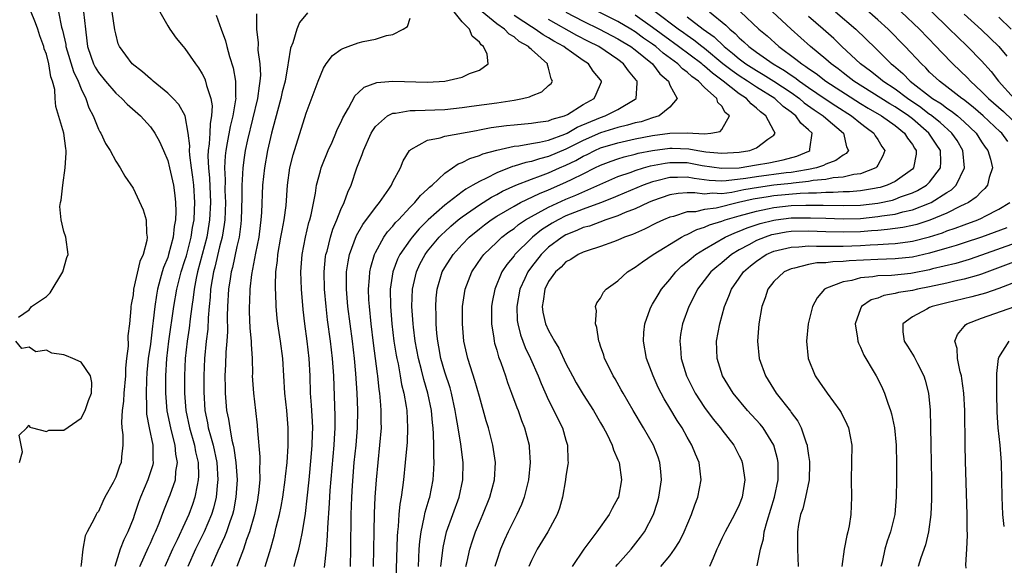
# Model space of a CAD drawing. Units: inches. Extents: x 2580000 to 2583000, y 1491000 to 1494000.
# Drawn here: x 2580068 to 2580182, y 1491667 to 1491730 of the extents above; entities that cross this region are included whole.
import ezdxf

# ---------------------------------------------------------------- set-up
doc = ezdxf.new("R2010")
doc.units = ezdxf.units.IN
doc.header["$MEASUREMENT"] = 0
doc.layers.add('LD25801491_2ft', color=12, linetype='Continuous')

msp = doc.modelspace()

# ---------------------------------------------------------------- linework, layer by layer
at = {"layer": 'LD25801491_2ft'}
for points, elevation in [([(2580103.12, 1491666.88), (2580103.34, 1491669), (2580103.47, 1491670.53), (2580103.48, 1491671.48), (2580103.68, 1491674.32), (2580103.76, 1491675.76), (2580104.23, 1491681), (2580104.26, 1491681.74), (2580104.33, 1491683), (2580104.34, 1491684.33), (2580104.18, 1491689), (2580104.04, 1491691), (2580103.79, 1491693), (2580103.46, 1491695.46), (2580103.29, 1491697), (2580103.12, 1491699), (2580103.08, 1491701), (2580103.24, 1491702.76), (2580103.28, 1491703), (2580103.4, 1491703.39), (2580103.79, 1491705), (2580104.07, 1491705.93), (2580104.54, 1491707), (2580105, 1491708.18), (2580105.4, 1491709), (2580105.81, 1491710.19), (2580106.21, 1491711), (2580106.86, 1491713), (2580107.46, 1491714.54), (2580107.6, 1491715), (2580108.51, 1491717), (2580108.68, 1491717.32), (2580109, 1491717.76), (2580110.39, 1491719), (2580111, 1491719.32), (2580111.33, 1491719.33), (2580113, 1491719.62), (2580113.6, 1491719.6), (2580117, 1491719.74), (2580119, 1491719.95), (2580120.1, 1491720.1), (2580123, 1491720.51), (2580125, 1491720.83), (2580125.98, 1491721), (2580126.79, 1491721.21), (2580127, 1491721.32), (2580128.21, 1491721.79), (2580129, 1491722.51), (2580129.27, 1491722.73), (2580129.45, 1491723), (2580129.27, 1491723.27), (2580129, 1491724.51), (2580128.87, 1491724.87), (2580128.88, 1491725), (2580127, 1491726.67), (2580126.81, 1491726.81), (2580126.69, 1491727), (2580125.59, 1491727.59), (2580125, 1491728.1), (2580124.43, 1491728.43), (2580123.9, 1491729), (2580123, 1491729.61), (2580120.04, 1491732.04)], 9946), ([(2580067.79, 1491695.79), (2580069, 1491696.62), (2580069.29, 1491697), (2580071, 1491698.15), (2580071.41, 1491698.59), (2580072.88, 1491701), (2580073.36, 1491702.64), (2580073.52, 1491703), (2580073.23, 1491705), (2580073, 1491705.66), (2580072.69, 1491707), (2580072.54, 1491708.54), (2580072.62, 1491709), (2580072.71, 1491709.29), (2580072.88, 1491711), (2580073.18, 1491713), (2580073.28, 1491714.72), (2580073.26, 1491715), (2580073.22, 1491715.22), (2580072.99, 1491716.99), (2580072.09, 1491720.09), (2580072.01, 1491721), (2580071.97, 1491722.03), (2580071.71, 1491723), (2580071.49, 1491723.49), (2580071.29, 1491725), (2580071, 1491726.1), (2580070.74, 1491726.74), (2580070.71, 1491727), (2580070.25, 1491728.25), (2580070.02, 1491729), (2580069.75, 1491729.75), (2580069.14, 1491731.14)], 9926), ([(2580072.4, 1491731), (2580072.75, 1491729.25), (2580072.87, 1491728.87), (2580073.22, 1491727.22), (2580073.24, 1491727), (2580074.12, 1491724.12), (2580074.66, 1491723), (2580075, 1491722.1), (2580075.54, 1491721), (2580075.91, 1491719.91), (2580076.4, 1491719), (2580077, 1491717.47), (2580077.16, 1491717.16), (2580077.29, 1491717), (2580077.8, 1491715.8), (2580078.36, 1491715), (2580079, 1491713.77), (2580079.51, 1491713), (2580080.05, 1491712.05), (2580081, 1491710.65), (2580082.17, 1491708.17), (2580082.52, 1491707), (2580082.55, 1491705.45), (2580082.64, 1491705), (2580082.6, 1491704.6), (2580082.16, 1491703), (2580081.8, 1491702.2), (2580081.07, 1491699), (2580081, 1491698.34), (2580080.78, 1491697.22), (2580080.76, 1491697), (2580080.76, 1491696.76), (2580080.59, 1491695), (2580080.4, 1491693.6), (2580080.43, 1491692.43), (2580080.24, 1491691), (2580080.11, 1491689.89), (2580080.12, 1491689), (2580079.95, 1491687), (2580079.91, 1491686.09), (2580079.75, 1491685), (2580079.65, 1491683.65), (2580079.69, 1491683), (2580079.81, 1491682.19), (2580079.81, 1491681), (2580079.65, 1491679.65), (2580079.62, 1491679), (2580079.44, 1491678.56), (2580079, 1491677.29), (2580078.7, 1491676.7), (2580077.75, 1491675), (2580077.5, 1491674.5), (2580077, 1491673.36), (2580076.83, 1491673.17), (2580076.73, 1491673), (2580076.52, 1491672.52), (2580075.7, 1491671), (2580075.47, 1491670.53), (2580075.21, 1491669), (2580075, 1491667.22), (2580074.96, 1491667)], 9928), ([(2580075.29, 1491731), (2580075.5, 1491729), (2580075.67, 1491727.67), (2580075.73, 1491727), (2580076.12, 1491725.88), (2580076.44, 1491725), (2580076.63, 1491724.63), (2580077, 1491723.99), (2580077.81, 1491723), (2580079, 1491721.62), (2580079.72, 1491721), (2580080.34, 1491720.34), (2580081.86, 1491719), (2580083, 1491717.72), (2580083.52, 1491717), (2580084.06, 1491716.06), (2580084.52, 1491715), (2580085, 1491713.84), (2580085.22, 1491713), (2580085.66, 1491711), (2580085.82, 1491709.82), (2580085.9, 1491709), (2580085.95, 1491707.95), (2580085.91, 1491707), (2580085.76, 1491706.24), (2580085.64, 1491705), (2580085.11, 1491703), (2580085, 1491702.67), (2580084.51, 1491701.49), (2580084.37, 1491701), (2580084.15, 1491700.15), (2580083.82, 1491699), (2580083.69, 1491698.31), (2580083.51, 1491697), (2580083.34, 1491695.34), (2580083.26, 1491694.74), (2580083, 1491692.65), (2580082.76, 1491691), (2580082.61, 1491689.39), (2580082.54, 1491688.54), (2580082.5, 1491687), (2580082.57, 1491685.43), (2580082.55, 1491685), (2580082.57, 1491684.57), (2580082.86, 1491683), (2580083.27, 1491681), (2580083.3, 1491679.3), (2580083.33, 1491679), (2580083.27, 1491678.73), (2580082.72, 1491677), (2580081.86, 1491675), (2580081.62, 1491674.38), (2580081.18, 1491673), (2580081, 1491672.52), (2580080.38, 1491671), (2580079.92, 1491670.08), (2580079.51, 1491669), (2580078.88, 1491667)], 9930), ([(2580081.8, 1491667), (2580082.77, 1491669.23), (2580083, 1491669.71), (2580083.39, 1491670.61), (2580083.58, 1491671), (2580084, 1491672), (2580084.55, 1491673.45), (2580085.19, 1491675), (2580085.28, 1491675.28), (2580085.89, 1491677), (2580085.96, 1491677.96), (2580086.14, 1491679), (2580085.95, 1491679.95), (2580085.86, 1491681), (2580085.49, 1491682.51), (2580085.35, 1491683), (2580084.96, 1491684.96), (2580084.78, 1491687), (2580084.78, 1491689), (2580084.9, 1491691), (2580085.15, 1491693), (2580085.72, 1491697), (2580086.05, 1491699), (2580086.57, 1491701), (2580087, 1491702.3), (2580087.16, 1491702.84), (2580087.72, 1491705), (2580087.88, 1491706.12), (2580088.04, 1491707), (2580088.11, 1491708.11), (2580088.14, 1491709), (2580088.01, 1491711), (2580087.91, 1491711.91), (2580087.74, 1491713), (2580087.54, 1491714.46), (2580087.51, 1491715), (2580087.55, 1491715.55), (2580087.38, 1491717), (2580087.01, 1491719.01), (2580086.3, 1491720.3), (2580085.64, 1491721), (2580085, 1491721.63), (2580083.32, 1491723), (2580083.16, 1491723.16), (2580083, 1491723.27), (2580082.09, 1491724.09), (2580080.91, 1491725), (2580079.42, 1491727), (2580079.3, 1491727.3), (2580079, 1491728.47), (2580078.91, 1491728.91), (2580078.57, 1491731)], 9932), ([(2580084.09, 1491731), (2580085, 1491729.38), (2580085.23, 1491729), (2580085.98, 1491727.98), (2580086.79, 1491727), (2580087, 1491726.78), (2580088.2, 1491725), (2580088.56, 1491724.56), (2580089, 1491723.85), (2580089.28, 1491723.28), (2580089.38, 1491723), (2580089.48, 1491722.52), (2580089.99, 1491721), (2580090.14, 1491720.14), (2580090.08, 1491719), (2580089.89, 1491718.11), (2580089.86, 1491717), (2580089.79, 1491715.79), (2580089.67, 1491715), (2580089.64, 1491714.36), (2580089.7, 1491713), (2580089.82, 1491711.82), (2580089.94, 1491709), (2580089.84, 1491707), (2580089.52, 1491705), (2580089, 1491703.01), (2580088.45, 1491701), (2580088.29, 1491700.29), (2580088.04, 1491699), (2580087.95, 1491698.05), (2580087.78, 1491697), (2580087.59, 1491695.59), (2580087.48, 1491694.52), (2580087.25, 1491693), (2580087.03, 1491691), (2580086.95, 1491689), (2580086.96, 1491687), (2580087.11, 1491685), (2580087.53, 1491683), (2580088.1, 1491681), (2580088.23, 1491680.23), (2580088.51, 1491679), (2580088.56, 1491677.44), (2580088.53, 1491677), (2580088.39, 1491676.39), (2580088.15, 1491675), (2580087.86, 1491674.14), (2580087.45, 1491673), (2580087, 1491672.01), (2580086.09, 1491670.09), (2580085.54, 1491669), (2580084.68, 1491667)], 9934), ([(2580095.24, 1491730.76), (2580095.25, 1491729), (2580095.44, 1491727.44), (2580095.42, 1491726.58), (2580095.64, 1491725), (2580095.71, 1491723.71), (2580095.65, 1491723), (2580095.55, 1491722.45), (2580095.37, 1491721), (2580094.22, 1491716.22), (2580093.95, 1491715), (2580093.82, 1491714.18), (2580093.67, 1491713), (2580093.62, 1491711.62), (2580093.57, 1491711), (2580093.57, 1491709.57), (2580093.49, 1491707), (2580093.45, 1491706.55), (2580093.24, 1491705), (2580093, 1491703.94), (2580092.49, 1491701.51), (2580092.34, 1491701), (2580092.21, 1491700.21), (2580092.04, 1491699), (2580091.92, 1491697), (2580091.88, 1491695.88), (2580091.9, 1491694.1), (2580091.83, 1491693), (2580091.72, 1491691.72), (2580091.69, 1491690.31), (2580091.62, 1491689), (2580091.63, 1491687.63), (2580091.65, 1491687), (2580091.81, 1491685), (2580092.02, 1491684.02), (2580092.16, 1491683), (2580092.41, 1491681.59), (2580092.57, 1491681), (2580092.65, 1491680.65), (2580092.88, 1491679), (2580093.01, 1491677), (2580092.89, 1491675), (2580092.59, 1491673.41), (2580092.48, 1491673), (2580092.17, 1491672.17), (2580091.78, 1491671), (2580091.57, 1491670.43), (2580090.78, 1491668.78), (2580090.02, 1491667)], 9938), ([(2580101.13, 1491730.87), (2580100.23, 1491729.77), (2580099.91, 1491729), (2580099.44, 1491727.44), (2580099.19, 1491726.81), (2580098.9, 1491725.1), (2580098.89, 1491724.89), (2580098.55, 1491723), (2580098.24, 1491721.76), (2580098.08, 1491721), (2580097.43, 1491718.57), (2580097, 1491717.02), (2580096.54, 1491715), (2580096.18, 1491713), (2580095.97, 1491711), (2580095.84, 1491707.84), (2580095.77, 1491707), (2580095.67, 1491706.33), (2580095.51, 1491705), (2580095.14, 1491703.14), (2580094.69, 1491700.69), (2580094.5, 1491699), (2580094.46, 1491697.54), (2580094.43, 1491697), (2580094.43, 1491696.43), (2580094.5, 1491694.5), (2580094.65, 1491693), (2580094.64, 1491692.64), (2580094.75, 1491691), (2580094.78, 1491689.22), (2580094.77, 1491689), (2580094.91, 1491687), (2580095.15, 1491685), (2580095.32, 1491683.32), (2580095.36, 1491682.64), (2580095.65, 1491679.65), (2580095.65, 1491679), (2580095.61, 1491678.39), (2580095.64, 1491677), (2580095.49, 1491675.49), (2580095.42, 1491675), (2580095.36, 1491674.64), (2580095.01, 1491673), (2580094.45, 1491671), (2580094.11, 1491670.11), (2580093.75, 1491669), (2580092.98, 1491667)], 9940), ([(2580099.59, 1491667), (2580099.79, 1491667.79), (2580100.15, 1491669), (2580100.32, 1491669.68), (2580100.57, 1491671), (2580100.9, 1491673.1), (2580101.12, 1491674.88), (2580101.34, 1491677), (2580101.59, 1491679.59), (2580101.7, 1491681), (2580101.72, 1491682.28), (2580101.75, 1491683), (2580101.72, 1491683.72), (2580101.62, 1491685.62), (2580101.51, 1491687), (2580101.45, 1491689), (2580101.35, 1491691), (2580101.1, 1491693), (2580100.83, 1491695), (2580100.66, 1491696.66), (2580100.47, 1491699), (2580100.39, 1491701), (2580100.53, 1491703), (2580100.91, 1491705), (2580101.32, 1491706.68), (2580101.42, 1491707), (2580101.57, 1491707.57), (2580102.07, 1491710.07), (2580102.2, 1491711), (2580102.65, 1491712.65), (2580102.73, 1491713), (2580102.79, 1491713.21), (2580103.53, 1491715), (2580103.98, 1491715.98), (2580104.43, 1491717), (2580104.59, 1491717.41), (2580105, 1491718.25), (2580105.22, 1491718.78), (2580105.87, 1491719.87), (2580106.65, 1491721.35), (2580107, 1491721.67), (2580107.68, 1491722.32), (2580109.15, 1491722.85), (2580111, 1491723.02), (2580115, 1491722.89), (2580117, 1491723.01), (2580119, 1491723.46), (2580119.87, 1491723.87), (2580121, 1491724.27), (2580122, 1491725), (2580121.89, 1491726.11), (2580121.49, 1491727), (2580121.2, 1491727.2), (2580121, 1491727.49), (2580120.18, 1491728.18), (2580119.87, 1491729), (2580119, 1491729.86), (2580118.08, 1491731)], 9944), ([(2580131, 1491730.97), (2580133, 1491729.92), (2580134.87, 1491729), (2580137, 1491727.9), (2580137.55, 1491727.55), (2580138.5, 1491727), (2580139, 1491726.62), (2580140.98, 1491725), (2580141.85, 1491723.85), (2580142.84, 1491723), (2580143, 1491722.56), (2580143.85, 1491721), (2580143, 1491720.02), (2580141.78, 1491719), (2580141, 1491718.78), (2580139.67, 1491718.33), (2580139, 1491718.18), (2580138.09, 1491717.91), (2580137, 1491717.66), (2580135, 1491717.05), (2580133, 1491716.16), (2580131, 1491715.15), (2580129, 1491714.31), (2580127.94, 1491714.06), (2580127, 1491713.74), (2580126.37, 1491713.63), (2580125, 1491713.19), (2580124.84, 1491713.16), (2580123, 1491712.44), (2580121.82, 1491711.82), (2580121, 1491711.44), (2580120.26, 1491711), (2580119.45, 1491710.55), (2580119, 1491710.22), (2580117, 1491708.69), (2580115.1, 1491707), (2580114.04, 1491705.96), (2580113.22, 1491705), (2580113, 1491704.7), (2580111.81, 1491703), (2580111.55, 1491702.45), (2580111.02, 1491701), (2580110.71, 1491699), (2580110.72, 1491697), (2580110.89, 1491695), (2580111.13, 1491693), (2580111.39, 1491691.39), (2580111.46, 1491691), (2580111.6, 1491690.4), (2580111.86, 1491689), (2580112.02, 1491688.02), (2580112.28, 1491687), (2580112.55, 1491685.45), (2580112.61, 1491685), (2580112.71, 1491683), (2580112.64, 1491681.36), (2580112.44, 1491679), (2580112.23, 1491677), (2580112.13, 1491676.13), (2580111.95, 1491675), (2580111.81, 1491674.19), (2580111.69, 1491673), (2580111.6, 1491671.6), (2580111.53, 1491671), (2580111.49, 1491670.51), (2580111.27, 1491663)], 9952), ([(2580113.95, 1491667), (2580114.02, 1491668.02), (2580114.06, 1491669), (2580114.12, 1491669.88), (2580114.27, 1491671), (2580114.64, 1491672.64), (2580114.74, 1491673.26), (2580115.19, 1491674.81), (2580115.26, 1491675), (2580115.66, 1491677), (2580115.75, 1491678.25), (2580115.77, 1491679), (2580115.72, 1491679.72), (2580115.73, 1491681), (2580115.71, 1491682.29), (2580115.65, 1491683), (2580115.57, 1491683.57), (2580115.45, 1491685), (2580115.04, 1491687), (2580114.57, 1491688.57), (2580114.31, 1491689.69), (2580113.96, 1491691), (2580113.59, 1491693), (2580113.39, 1491694.61), (2580113.35, 1491695), (2580113.21, 1491697), (2580113.27, 1491699), (2580113.72, 1491701), (2580114.13, 1491701.87), (2580114.72, 1491703), (2580115, 1491703.37), (2580116.37, 1491705), (2580116.68, 1491705.32), (2580117, 1491705.62), (2580117.72, 1491706.28), (2580118.56, 1491707), (2580119, 1491707.34), (2580121, 1491708.75), (2580122.38, 1491709.62), (2580123, 1491709.94), (2580123.68, 1491710.32), (2580125.21, 1491711), (2580127, 1491711.69), (2580128.07, 1491712.07), (2580129, 1491712.43), (2580130.26, 1491713), (2580131, 1491713.31), (2580132.14, 1491713.86), (2580133, 1491714.35), (2580133.45, 1491714.55), (2580134.32, 1491715), (2580135, 1491715.3), (2580137, 1491715.9), (2580139, 1491716.34), (2580141, 1491716.73), (2580143, 1491717), (2580145, 1491717.04), (2580147, 1491716.94), (2580147.74, 1491717), (2580148.82, 1491717.18), (2580149, 1491717.41), (2580149.87, 1491719), (2580149.4, 1491719.4), (2580149, 1491720.12), (2580148.53, 1491720.53), (2580148.43, 1491721), (2580147, 1491722.27), (2580146.31, 1491723), (2580145.53, 1491723.53), (2580145, 1491724.05), (2580144.44, 1491724.44), (2580143.92, 1491725), (2580142.23, 1491726.23), (2580141.36, 1491727), (2580141, 1491727.27), (2580139.97, 1491727.97), (2580139, 1491728.68), (2580138.48, 1491729), (2580137, 1491729.87), (2580134.77, 1491731)], 9954), ([(2580119.44, 1491667), (2580119.59, 1491667.59), (2580119.89, 1491669), (2580120.15, 1491669.85), (2580120.56, 1491671), (2580121, 1491672.07), (2580121.41, 1491673), (2580122.21, 1491675), (2580122.73, 1491677), (2580122.85, 1491679), (2580122.57, 1491681), (2580122.05, 1491683), (2580121.8, 1491683.8), (2580121, 1491686.61), (2580120.48, 1491688.48), (2580119.97, 1491690.03), (2580119.66, 1491691), (2580119.22, 1491693), (2580119.04, 1491695), (2580119.06, 1491697), (2580119.35, 1491699), (2580120.13, 1491701), (2580121.3, 1491702.7), (2580121.53, 1491703), (2580123, 1491704.43), (2580123.61, 1491705), (2580124.39, 1491705.61), (2580125, 1491706.02), (2580125.53, 1491706.47), (2580126.34, 1491707), (2580127, 1491707.39), (2580127.8, 1491707.8), (2580129, 1491708.47), (2580131, 1491709.38), (2580132.15, 1491709.85), (2580137, 1491711.99), (2580138.51, 1491712.51), (2580139, 1491712.7), (2580139.97, 1491713), (2580140.77, 1491713.23), (2580142.44, 1491713.56), (2580143, 1491713.63), (2580144.38, 1491713.62), (2580145, 1491713.6), (2580146.72, 1491713.28), (2580148.96, 1491712.96), (2580151, 1491713.02), (2580153, 1491713.34), (2580154.41, 1491713.59), (2580156.08, 1491713.92), (2580157.65, 1491714.35), (2580159.06, 1491714.94), (2580159.16, 1491715), (2580159.15, 1491715.15), (2580159.42, 1491717), (2580159, 1491717.39), (2580158.14, 1491718.14), (2580157.56, 1491719), (2580157.23, 1491719.23), (2580157, 1491719.43), (2580156.08, 1491720.08), (2580155.13, 1491721), (2580153, 1491722.31), (2580151.96, 1491723), (2580151, 1491723.6), (2580150.18, 1491724.18), (2580149.13, 1491725), (2580147, 1491726.76), (2580146.68, 1491727), (2580145.75, 1491727.75), (2580145, 1491728.26), (2580144.57, 1491728.57), (2580143.94, 1491729), (2580141.3, 1491731)], 9958), ([(2580147.57, 1491731), (2580149.47, 1491729.47), (2580149.92, 1491729), (2580150.52, 1491728.52), (2580151, 1491728.01), (2580151.55, 1491727.55), (2580152.12, 1491727), (2580153, 1491726.35), (2580154.91, 1491725), (2580156.23, 1491724.23), (2580157, 1491723.68), (2580157.42, 1491723.42), (2580157.96, 1491723), (2580159, 1491722.28), (2580160.95, 1491720.95), (2580162.16, 1491720.16), (2580163.99, 1491719), (2580165, 1491718.17), (2580165.66, 1491717.66), (2580166.57, 1491717), (2580166.71, 1491716.71), (2580167, 1491716.26), (2580167.47, 1491715.47), (2580167.81, 1491715), (2580167.6, 1491714.4), (2580167, 1491713.32), (2580166.89, 1491713.11), (2580166.78, 1491713), (2580165, 1491712.32), (2580164.24, 1491712.24), (2580163, 1491711.93), (2580161.85, 1491711.85), (2580161, 1491711.67), (2580159.53, 1491711.53), (2580159, 1491711.42), (2580157.25, 1491711.25), (2580157, 1491711.2), (2580155, 1491711), (2580153.25, 1491710.75), (2580151.54, 1491710.46), (2580150.17, 1491710.17), (2580149, 1491710.02), (2580147.93, 1491710.07), (2580147, 1491709.97), (2580145.88, 1491710.12), (2580145, 1491710.1), (2580143.95, 1491710.05), (2580143, 1491709.89), (2580141, 1491709.19), (2580140.53, 1491709), (2580139, 1491708.28), (2580137.83, 1491707.83), (2580137, 1491707.47), (2580135.59, 1491707), (2580133.71, 1491706.29), (2580133, 1491706.1), (2580132.24, 1491705.76), (2580131, 1491705.27), (2580130.55, 1491705), (2580129, 1491703.83), (2580128.13, 1491703), (2580127, 1491701.57), (2580126.58, 1491701), (2580126.25, 1491700.25), (2580125.68, 1491699), (2580125.32, 1491697), (2580125.38, 1491695.38), (2580125.43, 1491695), (2580125.73, 1491693.73), (2580126.27, 1491692.27), (2580126.89, 1491691), (2580127.79, 1491689), (2580128.13, 1491688.13), (2580129, 1491686.19), (2580129.6, 1491685), (2580130.04, 1491684.04), (2580130.58, 1491683), (2580131, 1491681.58), (2580131.19, 1491681), (2580131.22, 1491679.22), (2580131.24, 1491679), (2580131.22, 1491678.78), (2580131, 1491677.44), (2580130.94, 1491677), (2580130.59, 1491675), (2580130.25, 1491673.75), (2580129.97, 1491673), (2580128.89, 1491671), (2580127.69, 1491669), (2580127, 1491667.69), (2580126.7, 1491667)], 9962), ([(2580151.17, 1491731), (2580153.28, 1491729), (2580154.22, 1491728.22), (2580155.59, 1491727), (2580157.56, 1491725.56), (2580158.22, 1491725), (2580158.7, 1491724.7), (2580159, 1491724.47), (2580159.88, 1491723.88), (2580161, 1491723), (2580165, 1491720.43), (2580165.88, 1491719.88), (2580167.42, 1491719), (2580169, 1491717.87), (2580170.11, 1491717), (2580170.43, 1491716.43), (2580171, 1491715.7), (2580171.26, 1491715.26), (2580171.45, 1491715), (2580171.43, 1491714.57), (2580171.14, 1491713), (2580171, 1491712.86), (2580169, 1491711.44), (2580168.1, 1491711), (2580167.27, 1491710.73), (2580167, 1491710.68), (2580166.63, 1491710.63), (2580165, 1491710.34), (2580163.76, 1491710.24), (2580163, 1491710.22), (2580161.85, 1491710.15), (2580161, 1491710.16), (2580159.93, 1491710.07), (2580159, 1491710.07), (2580158.04, 1491710.04), (2580155, 1491709.76), (2580154.34, 1491709.66), (2580152.62, 1491709.38), (2580150.93, 1491709), (2580148.36, 1491708.36), (2580147, 1491708.19), (2580145.94, 1491707.94), (2580145, 1491707.91), (2580143.4, 1491707.4), (2580143, 1491707.32), (2580142.25, 1491707), (2580141.4, 1491706.6), (2580140.07, 1491705.93), (2580138.68, 1491705.32), (2580137.76, 1491705), (2580137, 1491704.65), (2580136.47, 1491704.47), (2580135, 1491703.93), (2580133.44, 1491703.44), (2580133, 1491703.28), (2580132.4, 1491703), (2580131.57, 1491702.43), (2580131, 1491702.15), (2580130.44, 1491701.56), (2580129.78, 1491701), (2580129, 1491699.9), (2580128.55, 1491699), (2580128.37, 1491697.63), (2580128.24, 1491697), (2580128.34, 1491696.34), (2580128.64, 1491695), (2580129, 1491694.22), (2580129.69, 1491693), (2580130.18, 1491692.18), (2580131, 1491690.43), (2580131.74, 1491689), (2580132.19, 1491688.18), (2580133, 1491686.83), (2580134.17, 1491685), (2580135, 1491683.57), (2580135.33, 1491683), (2580135.7, 1491682.3), (2580136.33, 1491681), (2580136.47, 1491680.47), (2580137, 1491679.32), (2580137.13, 1491679), (2580137.4, 1491677), (2580137.05, 1491675), (2580137, 1491674.89), (2580136.32, 1491673.68), (2580135.99, 1491673), (2580134.58, 1491671), (2580133.07, 1491669), (2580131.7, 1491667)], 9964), ([(2580136.77, 1491667), (2580137, 1491667.28), (2580138.52, 1491669), (2580139.62, 1491670.38), (2580140.06, 1491671), (2580141.09, 1491673), (2580141.56, 1491674.44), (2580141.73, 1491675), (2580142.03, 1491677), (2580141.95, 1491677.95), (2580141.85, 1491679), (2580141.63, 1491679.63), (2580141.1, 1491681), (2580139.95, 1491683), (2580138.74, 1491685), (2580137.59, 1491687), (2580137.39, 1491687.39), (2580136.67, 1491688.67), (2580136.46, 1491689), (2580135.9, 1491690.1), (2580135.46, 1491691), (2580135.37, 1491691.37), (2580135, 1491692.42), (2580134.86, 1491692.86), (2580134.79, 1491693), (2580134.58, 1491694.58), (2580134.39, 1491695), (2580134.52, 1491696.52), (2580134.4, 1491697), (2580134.58, 1491697.42), (2580135, 1491697.96), (2580135.35, 1491698.65), (2580135.65, 1491699), (2580137, 1491699.98), (2580138.12, 1491701), (2580139, 1491701.53), (2580139.83, 1491702.17), (2580141.06, 1491703), (2580144.35, 1491705), (2580144.77, 1491705.23), (2580145, 1491705.31), (2580146.11, 1491705.89), (2580147, 1491706.14), (2580147.58, 1491706.42), (2580149, 1491706.85), (2580149.39, 1491707), (2580151, 1491707.47), (2580153, 1491708.02), (2580154.27, 1491708.27), (2580155, 1491708.43), (2580157, 1491708.64), (2580158.71, 1491708.71), (2580160.71, 1491708.71), (2580163, 1491708.65), (2580165, 1491708.71), (2580167, 1491708.93), (2580168.71, 1491709.29), (2580169, 1491709.39), (2580169.65, 1491709.65), (2580171, 1491710.11), (2580171.61, 1491710.39), (2580172.65, 1491711), (2580173, 1491711.33), (2580174.27, 1491713), (2580174.3, 1491713.7), (2580174.24, 1491715), (2580173.75, 1491715.75), (2580172.92, 1491717), (2580171, 1491718.64), (2580170.55, 1491719), (2580169, 1491720.05), (2580168.39, 1491720.39), (2580164.25, 1491723), (2580163.55, 1491723.55), (2580163, 1491723.96), (2580162.42, 1491724.42), (2580161.61, 1491725), (2580161, 1491725.55), (2580159.25, 1491727), (2580156.99, 1491729), (2580154.84, 1491731)], 9966), ([(2580162.11, 1491731), (2580164.46, 1491729), (2580166.78, 1491726.78), (2580168.56, 1491725), (2580168.81, 1491724.81), (2580169.89, 1491723.89), (2580170.75, 1491723), (2580173.33, 1491721), (2580174.37, 1491720.37), (2580175, 1491719.88), (2580175.53, 1491719.53), (2580176.23, 1491719), (2580177, 1491718.32), (2580178.37, 1491717), (2580179, 1491716), (2580179.4, 1491715.4), (2580179.71, 1491715), (2580180.01, 1491713.99), (2580180.24, 1491713), (2580179.89, 1491711.89), (2580179.7, 1491711), (2580179.39, 1491710.62), (2580179, 1491710.29), (2580178.39, 1491709.62), (2580177.47, 1491709), (2580177, 1491708.76), (2580176.58, 1491708.58), (2580175, 1491707.79), (2580173.04, 1491706.96), (2580171.53, 1491706.47), (2580171, 1491706.33), (2580169.89, 1491706.11), (2580168.13, 1491705.87), (2580167, 1491705.79), (2580166.28, 1491705.72), (2580165, 1491705.63), (2580163, 1491705.57), (2580161, 1491705.61), (2580159, 1491705.7), (2580157, 1491705.65), (2580156.43, 1491705.57), (2580155, 1491705.32), (2580154.74, 1491705.26), (2580153.99, 1491705), (2580153, 1491704.6), (2580152.1, 1491704.1), (2580151, 1491703.53), (2580150.12, 1491703), (2580149, 1491702.04), (2580148.42, 1491701.58), (2580147.74, 1491701), (2580146.18, 1491699), (2580145.81, 1491698.19), (2580145.17, 1491697), (2580144.44, 1491695), (2580144.23, 1491693.77), (2580144.13, 1491693), (2580144.23, 1491692.23), (2580144.31, 1491691), (2580144.92, 1491689), (2580145.93, 1491687), (2580147, 1491685.36), (2580148, 1491684), (2580148.83, 1491683), (2580149, 1491682.76), (2580150.37, 1491681), (2580151, 1491679.78), (2580151.26, 1491679.26), (2580151.36, 1491679), (2580151.41, 1491678.59), (2580151.65, 1491677), (2580151.33, 1491675), (2580151, 1491674.13), (2580150.47, 1491673), (2580149.37, 1491671), (2580149, 1491670.22), (2580148.62, 1491669.38), (2580148.43, 1491669), (2580147.98, 1491667.98), (2580147.59, 1491667)], 9970), ([(2580182.04, 1491716.04), (2580181.34, 1491717), (2580181.15, 1491717.15), (2580179.19, 1491719), (2580178.01, 1491720.01), (2580176.89, 1491720.89), (2580176.72, 1491721), (2580175, 1491722.35), (2580174.12, 1491723), (2580173, 1491724.06), (2580172.55, 1491724.55), (2580172.04, 1491725), (2580170.18, 1491727), (2580168.19, 1491729), (2580167, 1491730.09), (2580165.45, 1491731.45)], 9972), ([(2580169.71, 1491731), (2580171.81, 1491729), (2580173.77, 1491727), (2580174.36, 1491726.36), (2580175.69, 1491725), (2580177.37, 1491723.37), (2580177.7, 1491723), (2580179, 1491721.82), (2580179.8, 1491721), (2580181.51, 1491719.51), (2580182.54, 1491718.54)], 9974), ([(2580173.12, 1491731.12), (2580175.31, 1491729), (2580176.16, 1491728.16), (2580177.38, 1491727), (2580179, 1491725.35), (2580180.11, 1491724.11), (2580180.96, 1491723), (2580182.77, 1491721)], 9976), ([(2580177, 1491730.74), (2580179, 1491728.91), (2580179.98, 1491727.98), (2580180.99, 1491727), (2580181.9, 1491725.9)], 9978), ([(2580090.6, 1491730.6), (2580091, 1491729.56), (2580091.19, 1491729), (2580091.67, 1491727.67), (2580091.82, 1491727), (2580092.15, 1491725.85), (2580092.56, 1491724.56), (2580092.84, 1491723), (2580092.84, 1491721.16), (2580092.86, 1491721), (2580092.85, 1491720.85), (2580092.53, 1491719), (2580092.22, 1491717.78), (2580091.88, 1491715.88), (2580091.7, 1491715), (2580091.63, 1491714.37), (2580091.57, 1491713), (2580091.63, 1491711.63), (2580091.61, 1491710.39), (2580091.66, 1491709), (2580091.59, 1491707), (2580091.53, 1491706.47), (2580091.29, 1491705), (2580091, 1491703.89), (2580090.45, 1491701.55), (2580090.3, 1491701), (2580090.13, 1491700.13), (2580089.96, 1491699), (2580089.91, 1491698.09), (2580089.79, 1491697), (2580089.68, 1491695.68), (2580089.62, 1491694.38), (2580089.45, 1491693), (2580089.25, 1491691), (2580089.17, 1491689), (2580089.17, 1491687.17), (2580089.28, 1491685), (2580089.59, 1491683.59), (2580089.69, 1491683), (2580089.94, 1491682.06), (2580090.26, 1491681), (2580090.66, 1491679), (2580090.78, 1491677), (2580090.74, 1491676.74), (2580090.59, 1491675), (2580090.28, 1491673.72), (2580090.06, 1491673), (2580089.22, 1491671), (2580088.21, 1491669), (2580087.32, 1491667)], 9936), ([(2580096.25, 1491667), (2580096.9, 1491669.1), (2580097.34, 1491670.66), (2580097.53, 1491671.53), (2580097.9, 1491673), (2580098.09, 1491673.91), (2580098.28, 1491675), (2580098.58, 1491677), (2580098.61, 1491677.39), (2580098.8, 1491679), (2580098.93, 1491680.93), (2580098.91, 1491683), (2580098.75, 1491685), (2580098.54, 1491687), (2580098.29, 1491691), (2580098.02, 1491693), (2580097.73, 1491695), (2580097.66, 1491695.66), (2580097.54, 1491697), (2580097.49, 1491698.51), (2580097.45, 1491699), (2580097.44, 1491699.44), (2580097.5, 1491701), (2580097.68, 1491702.32), (2580097.72, 1491703), (2580098.08, 1491705), (2580098.21, 1491705.79), (2580098.45, 1491707), (2580098.67, 1491708.67), (2580098.84, 1491711), (2580099.11, 1491713), (2580099.48, 1491714.52), (2580101, 1491719.31), (2580102.37, 1491723), (2580103, 1491724.5), (2580103.31, 1491725), (2580104.03, 1491725.97), (2580105, 1491726.67), (2580105.21, 1491726.79), (2580105.84, 1491727), (2580107, 1491727.42), (2580107.58, 1491727.58), (2580109, 1491727.85), (2580110.27, 1491728.27), (2580111, 1491728.38), (2580112.18, 1491729), (2580112.68, 1491729.32), (2580113, 1491730.27)], 9942), ([(2580106.1, 1491667), (2580106.16, 1491669), (2580106.2, 1491673), (2580106.28, 1491675), (2580106.35, 1491676.35), (2580106.55, 1491679), (2580106.76, 1491681), (2580106.92, 1491683), (2580106.95, 1491685.05), (2580106.88, 1491687), (2580106.74, 1491689.26), (2580106.57, 1491691), (2580106.33, 1491693), (2580105.81, 1491697), (2580105.64, 1491699), (2580105.67, 1491699.67), (2580105.67, 1491701), (2580105.84, 1491702.16), (2580106.01, 1491703), (2580106.8, 1491705.2), (2580107.54, 1491706.46), (2580109, 1491708.43), (2580109.48, 1491709), (2580110.53, 1491710.53), (2580110.83, 1491711), (2580111, 1491711.38), (2580111.88, 1491713), (2580112.19, 1491713.81), (2580112.94, 1491715), (2580113, 1491715.06), (2580113.1, 1491715.1), (2580115, 1491716.18), (2580116.48, 1491716.48), (2580117, 1491716.67), (2580120.67, 1491717.33), (2580121, 1491717.37), (2580122.36, 1491717.64), (2580124.12, 1491717.88), (2580125, 1491717.97), (2580127, 1491718.14), (2580127.73, 1491718.27), (2580129, 1491718.42), (2580129.4, 1491718.6), (2580130.83, 1491719), (2580131.17, 1491719.17), (2580133, 1491720.31), (2580134.24, 1491721), (2580134.49, 1491721.51), (2580135.09, 1491722.91), (2580135.12, 1491723), (2580135, 1491723.15), (2580134.14, 1491724.14), (2580133.59, 1491725), (2580133, 1491725.38), (2580131.65, 1491726.35), (2580131, 1491726.8), (2580130.75, 1491727), (2580129.61, 1491727.61), (2580129, 1491728), (2580128.35, 1491728.35), (2580127.46, 1491729), (2580127, 1491729.28), (2580126.15, 1491729.85), (2580125, 1491730.59)], 9948), ([(2580108.76, 1491667), (2580108.81, 1491669), (2580108.83, 1491671), (2580108.88, 1491673.12), (2580108.98, 1491675), (2580109.12, 1491677), (2580109.29, 1491679), (2580109.52, 1491681), (2580109.69, 1491683), (2580109.67, 1491683.67), (2580109.67, 1491685), (2580109.6, 1491685.6), (2580109.51, 1491687), (2580109.43, 1491687.43), (2580109.27, 1491689), (2580109.23, 1491689.23), (2580108.78, 1491692.78), (2580108.51, 1491695), (2580108.3, 1491697), (2580108.24, 1491697.76), (2580108.2, 1491699), (2580108.32, 1491700.32), (2580108.35, 1491701), (2580108.46, 1491701.54), (2580108.88, 1491703), (2580109, 1491703.25), (2580109.96, 1491705), (2580110.39, 1491705.61), (2580111, 1491706.27), (2580111.32, 1491706.68), (2580111.64, 1491707), (2580113, 1491708.46), (2580113.54, 1491709), (2580114.18, 1491709.82), (2580115, 1491710.53), (2580115.23, 1491710.77), (2580115.54, 1491711), (2580117, 1491712.4), (2580117.91, 1491713), (2580118.55, 1491713.45), (2580119, 1491713.6), (2580119.91, 1491714.09), (2580121, 1491714.41), (2580121.4, 1491714.6), (2580123, 1491715.05), (2580125, 1491715.51), (2580125.55, 1491715.55), (2580127, 1491715.81), (2580127.95, 1491715.95), (2580129, 1491716.21), (2580130.87, 1491716.87), (2580131.15, 1491717), (2580132.31, 1491717.69), (2580135, 1491718.83), (2580135.54, 1491719), (2580137, 1491719.74), (2580139, 1491720.93), (2580139.1, 1491721), (2580139.24, 1491722.76), (2580139.21, 1491723), (2580139.11, 1491723.11), (2580139, 1491723.27), (2580138.21, 1491724.21), (2580137.66, 1491725), (2580137, 1491725.49), (2580134.78, 1491727), (2580133.59, 1491727.59), (2580132.27, 1491728.27), (2580129, 1491730.11)], 9950), ([(2580116.56, 1491667), (2580116.81, 1491669.19), (2580117.22, 1491671), (2580118.67, 1491675), (2580119.1, 1491677), (2580119.13, 1491679), (2580118.87, 1491681.13), (2580118.56, 1491683), (2580118.32, 1491684.32), (2580118.22, 1491685), (2580117.78, 1491687), (2580117.61, 1491687.61), (2580117, 1491689.43), (2580116.55, 1491691), (2580116.33, 1491692.33), (2580116.2, 1491693), (2580116.1, 1491693.9), (2580116.02, 1491695), (2580116.01, 1491696.01), (2580115.96, 1491697), (2580116.02, 1491697.98), (2580116.12, 1491699), (2580116.71, 1491701), (2580117, 1491701.5), (2580117.96, 1491703), (2580119, 1491704.14), (2580119.83, 1491705), (2580121, 1491705.97), (2580121.58, 1491706.42), (2580122.36, 1491707), (2580123, 1491707.41), (2580125, 1491708.59), (2580125.75, 1491709), (2580127.95, 1491710.05), (2580129, 1491710.47), (2580131, 1491711.34), (2580131.7, 1491711.7), (2580133, 1491712.32), (2580134.34, 1491713), (2580135, 1491713.32), (2580136.21, 1491713.79), (2580137, 1491714.06), (2580137.72, 1491714.28), (2580139, 1491714.59), (2580139.32, 1491714.68), (2580141, 1491715.02), (2580143, 1491715.27), (2580143.27, 1491715.27), (2580145.2, 1491715.2), (2580146.23, 1491715), (2580147.14, 1491714.86), (2580149, 1491714.68), (2580151, 1491714.8), (2580152.25, 1491715), (2580153, 1491715.3), (2580154.31, 1491716.31), (2580155, 1491716.79), (2580155.17, 1491717), (2580155, 1491717.27), (2580154.09, 1491719), (2580153.45, 1491719.45), (2580153, 1491719.9), (2580152.38, 1491720.38), (2580151.86, 1491721), (2580151, 1491721.55), (2580149.15, 1491723), (2580147.91, 1491723.91), (2580147, 1491724.74), (2580146.85, 1491724.85), (2580146.69, 1491725), (2580144.01, 1491727), (2580143.43, 1491727.43), (2580143, 1491727.72), (2580141, 1491729.2), (2580139, 1491730.61)], 9956), ([(2580145, 1491730.44), (2580146.86, 1491729), (2580148.11, 1491728.11), (2580149.26, 1491727), (2580150.24, 1491726.24), (2580151, 1491725.57), (2580151.76, 1491725), (2580153, 1491724.22), (2580153.78, 1491723.78), (2580155.02, 1491723.02), (2580157, 1491721.69), (2580157.98, 1491721), (2580158.52, 1491720.52), (2580159.68, 1491719.68), (2580160.72, 1491719), (2580161, 1491718.74), (2580163.04, 1491717), (2580163.41, 1491715.41), (2580163.64, 1491715), (2580163.35, 1491714.65), (2580163, 1491714.48), (2580162.17, 1491713.83), (2580161, 1491713.42), (2580160.73, 1491713.27), (2580159.92, 1491713), (2580159, 1491712.81), (2580158.79, 1491712.79), (2580157, 1491712.48), (2580156.43, 1491712.43), (2580153, 1491711.98), (2580151.76, 1491711.76), (2580149.5, 1491711.5), (2580149, 1491711.48), (2580147.55, 1491711.55), (2580145.79, 1491711.79), (2580145, 1491711.94), (2580143.89, 1491711.89), (2580143, 1491711.9), (2580141.49, 1491711.49), (2580141, 1491711.38), (2580139.93, 1491711), (2580137, 1491709.79), (2580136.46, 1491709.54), (2580135, 1491708.97), (2580133, 1491708.23), (2580131, 1491707.45), (2580130.09, 1491707), (2580129.4, 1491706.6), (2580128.17, 1491705.83), (2580127.13, 1491705), (2580127, 1491704.87), (2580125.11, 1491703), (2580125, 1491702.84), (2580124.17, 1491701.83), (2580123.61, 1491701), (2580122.77, 1491699), (2580122.48, 1491697.52), (2580122.4, 1491697), (2580122.41, 1491695), (2580122.67, 1491693.33), (2580122.7, 1491693), (2580122.76, 1491692.76), (2580123, 1491691.95), (2580123.2, 1491691.2), (2580123.46, 1491690.54), (2580124, 1491689), (2580124.25, 1491688.25), (2580124.72, 1491687), (2580125.33, 1491685.33), (2580125.47, 1491685), (2580125.86, 1491683.86), (2580126.21, 1491683), (2580126.73, 1491681), (2580126.76, 1491680.76), (2580126.86, 1491679), (2580126.66, 1491677), (2580126.54, 1491676.54), (2580126.18, 1491675), (2580125.85, 1491674.15), (2580125.34, 1491673), (2580125, 1491672.37), (2580124.33, 1491671), (2580123.91, 1491670.09), (2580123.44, 1491669), (2580123, 1491667.7), (2580122.79, 1491667)], 9960), ([(2580141.94, 1491667), (2580143, 1491668.25), (2580143.54, 1491669), (2580144.1, 1491669.9), (2580144.65, 1491671), (2580145.49, 1491673), (2580145.87, 1491674.13), (2580146.22, 1491675), (2580146.62, 1491677), (2580146.38, 1491679), (2580145.96, 1491679.96), (2580145.55, 1491681), (2580145, 1491681.93), (2580144.4, 1491683), (2580143.84, 1491683.84), (2580143, 1491685.27), (2580142.34, 1491686.34), (2580141.99, 1491687), (2580141.66, 1491687.66), (2580141.05, 1491689), (2580140.3, 1491691), (2580139.95, 1491693), (2580140, 1491694), (2580140.09, 1491695), (2580140.74, 1491696.74), (2580140.82, 1491697), (2580141, 1491697.27), (2580141.64, 1491698.36), (2580142.05, 1491699), (2580143, 1491700.11), (2580143.7, 1491701), (2580144.35, 1491701.65), (2580145, 1491702.16), (2580145.44, 1491702.56), (2580145.99, 1491703), (2580147, 1491703.63), (2580149.37, 1491705), (2580150.49, 1491705.51), (2580151, 1491705.68), (2580151.93, 1491706.07), (2580153.43, 1491706.57), (2580155, 1491706.97), (2580155.23, 1491707), (2580157, 1491707.22), (2580157.23, 1491707.23), (2580159.25, 1491707.25), (2580161, 1491707.18), (2580163, 1491707.11), (2580165, 1491707.17), (2580167, 1491707.37), (2580167.46, 1491707.46), (2580169, 1491707.67), (2580169.92, 1491707.92), (2580171, 1491708.15), (2580173, 1491708.92), (2580173.18, 1491709), (2580175, 1491710.17), (2580175.52, 1491710.48), (2580176.05, 1491711), (2580177.04, 1491713), (2580176.82, 1491715), (2580176.16, 1491716.16), (2580175.58, 1491717), (2580174.23, 1491718.23), (2580173.1, 1491719.1), (2580173, 1491719.16), (2580171.97, 1491719.97), (2580170.44, 1491721), (2580169, 1491722.07), (2580167.58, 1491723), (2580167.27, 1491723.27), (2580166.16, 1491724.16), (2580165.03, 1491725), (2580162.87, 1491727), (2580161.92, 1491727.92), (2580160.7, 1491729), (2580159, 1491730.45)], 9968), ([(2580181, 1491730.37), (2580182.41, 1491729)], 9980), ([(2580153.08, 1491667.08), (2580153.45, 1491669), (2580153.8, 1491670.2), (2580153.9, 1491671), (2580154.22, 1491672.22), (2580155.1, 1491675), (2580155.51, 1491677), (2580155.49, 1491678.51), (2580155.5, 1491679), (2580155.42, 1491679.42), (2580154.99, 1491681), (2580153.76, 1491683), (2580153.42, 1491683.42), (2580151.97, 1491685), (2580150.29, 1491687), (2580149.06, 1491689), (2580148.46, 1491691), (2580148.4, 1491693), (2580148.75, 1491695), (2580149.3, 1491697), (2580149.82, 1491698.18), (2580150.1, 1491699), (2580151, 1491700.26), (2580151.51, 1491701), (2580152.31, 1491701.69), (2580153, 1491702.25), (2580154.11, 1491703), (2580155, 1491703.38), (2580155.49, 1491703.49), (2580157, 1491703.86), (2580157.89, 1491703.89), (2580159, 1491703.99), (2580159.95, 1491703.95), (2580161, 1491703.97), (2580161.95, 1491703.95), (2580163, 1491703.97), (2580165, 1491704.04), (2580166.12, 1491704.12), (2580167, 1491704.15), (2580168.25, 1491704.25), (2580169, 1491704.27), (2580170.47, 1491704.47), (2580171, 1491704.53), (2580172.97, 1491705.03), (2580174.48, 1491705.52), (2580175, 1491705.72), (2580175.96, 1491706.04), (2580177, 1491706.44), (2580178.58, 1491707), (2580179, 1491707.19), (2580179.42, 1491707.42), (2580181, 1491708.23), (2580182.27, 1491709)], 9972), ([(2580181.91, 1491706.08), (2580180.47, 1491705.53), (2580179, 1491705), (2580177, 1491704.34), (2580176.06, 1491704.06), (2580175, 1491703.72), (2580173, 1491703.14), (2580171, 1491702.7), (2580169, 1491702.5), (2580167, 1491702.43), (2580163.72, 1491702.28), (2580163, 1491702.2), (2580161.83, 1491702.17), (2580161, 1491702.05), (2580159.97, 1491702.03), (2580159, 1491701.83), (2580157.41, 1491701.41), (2580157, 1491701.35), (2580156.75, 1491701.25), (2580156.18, 1491701), (2580155, 1491699.9), (2580154.31, 1491699), (2580153.99, 1491698.01), (2580153.63, 1491697), (2580153.27, 1491695), (2580153.11, 1491693), (2580153.32, 1491691), (2580154.06, 1491689), (2580155.28, 1491687), (2580156.92, 1491684.92), (2580157, 1491684.79), (2580157.78, 1491683.78), (2580158.18, 1491683), (2580158.74, 1491681.26), (2580158.85, 1491681), (2580158.87, 1491680.87), (2580159, 1491679.81), (2580159.11, 1491679.11), (2580159.11, 1491678.89), (2580159.07, 1491677), (2580158.67, 1491675), (2580158.35, 1491673.66), (2580158.09, 1491673), (2580157.84, 1491671.84), (2580157.72, 1491671), (2580157.72, 1491669), (2580157.83, 1491667)], 9974), ([(2580183, 1491704.34), (2580179, 1491702.91), (2580177.57, 1491702.43), (2580176.03, 1491701.97), (2580173.33, 1491701.33), (2580173, 1491701.24), (2580171, 1491700.84), (2580170.82, 1491700.82), (2580168.59, 1491700.59), (2580167, 1491700.53), (2580166.42, 1491700.42), (2580165, 1491700.31), (2580164.02, 1491700.02), (2580163, 1491699.86), (2580161.1, 1491699.1), (2580161, 1491699.07), (2580160.86, 1491699), (2580160, 1491698), (2580159.47, 1491697), (2580158.97, 1491695), (2580158.78, 1491693), (2580158.97, 1491691), (2580159.77, 1491689), (2580160.29, 1491688.29), (2580161.15, 1491687), (2580162.63, 1491685), (2580162.77, 1491684.77), (2580163.44, 1491683.44), (2580163.62, 1491683), (2580164.01, 1491681), (2580163.98, 1491679), (2580163.93, 1491677), (2580163.97, 1491675), (2580163.91, 1491673), (2580163.7, 1491671.7), (2580163.56, 1491671), (2580163.43, 1491670.57), (2580163.13, 1491669), (2580162.87, 1491667)], 9976), ([(2580183, 1491702.23), (2580179, 1491700.72), (2580178.63, 1491700.63), (2580177, 1491700.15), (2580175.92, 1491699.92), (2580175, 1491699.7), (2580173, 1491699.26), (2580171.59, 1491699), (2580171, 1491698.86), (2580169.4, 1491698.6), (2580169, 1491698.49), (2580167.72, 1491698.28), (2580167, 1491697.98), (2580166.24, 1491697.76), (2580165.13, 1491697), (2580165, 1491696.72), (2580164.38, 1491695), (2580164.67, 1491693.33), (2580164.7, 1491693), (2580164.77, 1491692.77), (2580165, 1491692.32), (2580165.39, 1491691.39), (2580166.6, 1491689.4), (2580166.82, 1491689), (2580167, 1491688.67), (2580167.54, 1491687.54), (2580167.78, 1491687), (2580168.16, 1491685.84), (2580168.47, 1491685), (2580168.6, 1491684.6), (2580168.94, 1491683), (2580169.14, 1491681), (2580169.17, 1491678.83), (2580169.17, 1491677), (2580169.15, 1491675), (2580168.96, 1491673), (2580168.46, 1491671), (2580168.09, 1491669.91), (2580167.82, 1491669), (2580167.5, 1491667.5), (2580167.37, 1491667)], 9978), ([(2580183, 1491699.86), (2580181, 1491699.09), (2580179.46, 1491698.54), (2580177.88, 1491698.12), (2580175, 1491697.44), (2580173.29, 1491697), (2580173, 1491696.87), (2580172.68, 1491696.68), (2580171, 1491695.8), (2580169.89, 1491695), (2580169.91, 1491694.09), (2580170.06, 1491693), (2580170.44, 1491692.44), (2580171.21, 1491691.21), (2580171.59, 1491690.41), (2580172.33, 1491689), (2580172.5, 1491688.5), (2580172.86, 1491687), (2580173.05, 1491685.05), (2580173.11, 1491683.11), (2580173.13, 1491681), (2580173.22, 1491677), (2580173.23, 1491674.77), (2580173.13, 1491673), (2580172.87, 1491671), (2580172.51, 1491669.49), (2580171.99, 1491667.99), (2580171.67, 1491667)], 9980), ([(2580177.2, 1491666.8), (2580177.19, 1491667.19), (2580177.3, 1491669), (2580177.38, 1491670.62), (2580177.35, 1491671.35), (2580177.35, 1491673), (2580177.13, 1491679.13), (2580177.09, 1491681), (2580177.05, 1491685), (2580176.95, 1491687), (2580176.71, 1491688.71), (2580176.66, 1491689), (2580176.52, 1491689.48), (2580176.2, 1491691), (2580176.16, 1491692.16), (2580175.9, 1491693), (2580176.21, 1491693.79), (2580177, 1491694.68), (2580177.13, 1491694.87), (2580177.31, 1491695), (2580179, 1491695.65), (2580182.85, 1491697)], 9982), ([(2580067.87, 1491679), (2580068.22, 1491680.22), (2580067.86, 1491682.14), (2580068.75, 1491683), (2580069, 1491683.32), (2580069.09, 1491683.09), (2580069.37, 1491683), (2580071, 1491682.58), (2580071.28, 1491682.72), (2580073, 1491682.75), (2580075, 1491684.1), (2580075.48, 1491685), (2580075.85, 1491686.15), (2580076.21, 1491687), (2580076.23, 1491688.23), (2580076.1, 1491689), (2580075, 1491690.56), (2580074.05, 1491691), (2580073.3, 1491691.3), (2580073, 1491691.44), (2580071.61, 1491691.61), (2580071, 1491691.95), (2580069.78, 1491691.78), (2580069, 1491692.3), (2580068.17, 1491692.17), (2580067.47, 1491693)], 9926), ([(2580181.62, 1491671.62), (2580181.47, 1491673), (2580181.36, 1491675), (2580181.35, 1491677), (2580181.29, 1491679), (2580181.13, 1491681), (2580180.93, 1491683), (2580180.81, 1491684.81), (2580180.75, 1491687), (2580180.76, 1491688.76), (2580180.74, 1491689.26), (2580180.96, 1491691), (2580181, 1491691.1), (2580182.19, 1491693)], 9984)]:
    msp.add_lwpolyline(points, dxfattribs=dict(at, elevation=elevation))

doc.saveas('drawing.dxf')
